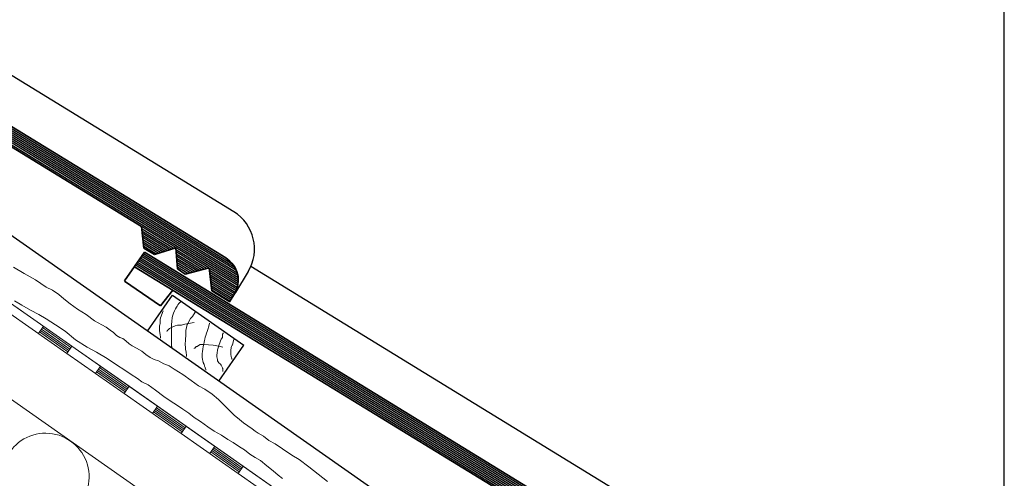
# Model space of a CAD drawing. Units: centimetres. Extents: x 386 to 546, y -5752 to -5584.
# Drawn here: x 490 to 546, y -5647 to -5621 of the extents above; entities that cross this region are included whole.
import ezdxf

# ---------------------------------------------------------------- set-up
doc = ezdxf.new("R2010")
doc.units = ezdxf.units.CM
doc.linetypes.add('CONTINUA', pattern=[0])
doc.layers.add('STANDARD', color=7, linetype='Continuous', lineweight=25)

msp = doc.modelspace()

# ---------------------------------------------------------------- linework, layer by layer
at = {"layer": 'STANDARD', "color": 7, "linetype": 'CONTINUA', "lineweight": 25}
for p, q in [((501.826, -5632.157), (469.123, -5612.117)), ((501.983, -5635.537), (467.53, -5614.425)), ((501.906, -5635.373), (467.596, -5614.348)), ((501.779, -5635.178), (467.649, -5614.263)), ((502.074, -5636.297), (467.189, -5614.919)), ((502.086, -5636.187), (467.246, -5614.837)), ((502.089, -5636.071), (467.303, -5614.755)), ((502.082, -5635.95), (467.359, -5614.672)), ((502.064, -5635.822), (467.416, -5614.59)), ((502.033, -5635.685), (467.473, -5614.507)), ((539.793, -5669.05), (467.874, -5618.692)), ((500.395, -5635.38), (496.529, -5633.011)), ((498.391, -5634.27), (496.544, -5633.138)), ((498.264, -5634.309), (496.559, -5633.264)), ((498.136, -5634.348), (496.574, -5633.391)), ((498.008, -5634.386), (496.59, -5633.517)), ((497.88, -5634.425), (496.605, -5633.644)), ((497.752, -5634.464), (496.62, -5633.771)), ((497.624, -5634.503), (496.635, -5633.897)), ((497.497, -5634.542), (496.651, -5634.024)), ((497.369, -5634.581), (496.666, -5634.15)), ((531.036, -5655.993), (496.476, -5634.815)), ((530.986, -5655.845), (496.533, -5634.733)), ((530.909, -5655.681), (496.599, -5634.656)), ((530.782, -5655.486), (496.651, -5634.571)), ((500.261, -5635.416), (498.509, -5634.342)), ((500.128, -5635.451), (498.52, -5634.466)), ((499.994, -5635.486), (498.531, -5634.59)), ((499.86, -5635.521), (498.542, -5634.714)), ((531.077, -5656.605), (496.191, -5635.227)), ((531.088, -5656.494), (496.248, -5635.145)), ((531.091, -5656.379), (496.305, -5635.062)), ((531.085, -5656.258), (496.362, -5634.98)), ((531.067, -5656.13), (496.419, -5634.898)), ((499.726, -5635.557), (498.553, -5634.838)), ((499.592, -5635.592), (498.564, -5634.962)), ((499.458, -5635.627), (498.575, -5635.086)), ((499.324, -5635.662), (498.586, -5635.21)), ((499.19, -5635.698), (498.597, -5635.334)), ((530.829, -5652.465), (502.809, -5635.295)), ((499.057, -5635.733), (498.837, -5635.598)), ((502.057, -5636.398), (500.417, -5635.394)), ((502.032, -5636.5), (500.432, -5635.52)), ((502, -5636.598), (500.447, -5635.646)), ((501.963, -5636.693), (500.461, -5635.773)), ((501.919, -5636.783), (500.476, -5635.899)), ((502.651, -5635.595), (501.922, -5636.785)), ((501.87, -5636.87), (500.491, -5636.025)), ((501.818, -5636.956), (500.506, -5636.152)), ((501.765, -5637.041), (500.52, -5636.278)), ((501.713, -5637.126), (500.535, -5636.404)), ((496.876, -5639), (498.31, -5636.952)), ((498.31, -5636.952), (502.406, -5639.82)), ((501.661, -5637.211), (500.55, -5636.531)), ((501.609, -5637.297), (500.565, -5636.657)), ((500.972, -5641.868), (502.406, -5639.82))]:
    msp.add_line(p, q, dxfattribs=at)
at = {"layer": 'STANDARD', "color": 7, "linetype": 'CONTINUA', "lineweight": 35}
for p, q in [((501.372, -5634.811), (467.701, -5614.178)), ((467.132, -5615.002), (496.535, -5633)), ((496.677, -5634.239), (496.529, -5633.011)), ((497.288, -5634.606), (496.677, -5634.239)), ((498.499, -5634.237), (497.288, -5634.606)), ((498.606, -5635.44), (498.499, -5634.237)), ((495.567, -5636.131), (496.703, -5634.485)), ((530.375, -5655.119), (496.703, -5634.485)), ((496.134, -5635.31), (525.538, -5653.308)), ((500.415, -5635.375), (499.04, -5635.737)), ((500.568, -5636.689), (500.415, -5635.375)), ((499.04, -5635.737), (498.606, -5635.44)), ((495.569, -5636.133), (497.624, -5637.552)), ((498.326, -5636.651), (497.624, -5637.552)), ((501.596, -5637.318), (500.568, -5636.689)), ((501.868, -5636.874), (501.595, -5637.318))]:
    msp.add_line(p, q, dxfattribs=at)
at = {"layer": 'STANDARD', "color": 7, "linetype": 'CONTINUA', "lineweight": 18}
for p, q in [((537.957, -5671.671), (466.038, -5621.313)), ((535.376, -5675.357), (466.038, -5626.807)), ((492.545, -5639.873), (489.267, -5637.578)), ((492.258, -5640.283), (488.98, -5637.988)), ((490.619, -5639.135), (490.906, -5638.725)), ((492.315, -5640.201), (490.677, -5639.053)), ((492.373, -5640.119), (490.734, -5638.971)), ((492.43, -5640.037), (490.791, -5638.889)), ((492.487, -5639.955), (490.849, -5638.807)), ((492.258, -5640.283), (492.545, -5639.873)), ((492.258, -5640.283), (492.545, -5639.873)), ((495.822, -5642.168), (492.545, -5639.873)), ((495.535, -5642.577), (492.258, -5640.283)), ((493.897, -5641.43), (494.184, -5641.02)), ((495.593, -5642.495), (493.954, -5641.348)), ((495.65, -5642.413), (494.011, -5641.266)), ((495.708, -5642.332), (494.069, -5641.184)), ((495.765, -5642.25), (494.126, -5641.102)), ((495.535, -5642.577), (495.822, -5642.168)), ((495.535, -5642.577), (495.822, -5642.168)), ((498.813, -5644.872), (495.535, -5642.577)), ((499.1, -5644.462), (495.822, -5642.168)), ((497.174, -5643.725), (497.461, -5643.315)), ((498.87, -5644.79), (497.231, -5643.643)), ((498.928, -5644.708), (497.289, -5643.561)), ((498.985, -5644.626), (497.346, -5643.479)), ((499.042, -5644.544), (497.404, -5643.397)), ((498.813, -5644.872), (499.1, -5644.462)), ((498.813, -5644.872), (499.1, -5644.462)), ((502.09, -5647.167), (498.813, -5644.872)), ((502.377, -5646.757), (499.1, -5644.462)), ((500.451, -5646.02), (500.738, -5645.61)), ((502.148, -5647.085), (500.509, -5645.938)), ((502.205, -5647.003), (500.566, -5645.856)), ((502.262, -5646.921), (500.624, -5645.774)), ((502.32, -5646.839), (500.681, -5645.692)), ((502.09, -5647.167), (502.377, -5646.757)), ((502.09, -5647.167), (502.377, -5646.757)), ((505.368, -5649.462), (502.09, -5647.167)), ((505.655, -5649.052), (502.377, -5646.757))]:
    msp.add_line(p, q, dxfattribs=at)
at = {"layer": 'STANDARD', "color": 7, "linetype": 'CONTINUA', "lineweight": 25}
msp.add_lwpolyline([(386.038, -5751.807), (546.038, -5751.807), (546.038, -5591.807), (386.038, -5591.807), (386.038, -5751.807)], close=True, dxfattribs=at)
at = {"layer": 'STANDARD', "color": 7, "linetype": 'CONTINUA', "lineweight": 18}
for points in [[(507.215, -5647.632), (506.673, -5647.21), (506.131, -5646.788), (505.588, -5646.367), (505.166, -5646.126), (504.624, -5645.764), (504.202, -5645.463), (503.841, -5645.282), (503.54, -5645.041), (503.238, -5644.86), (503.058, -5644.74), (502.877, -5644.619), (502.636, -5644.438), (502.395, -5644.258), (502.154, -5644.077), (501.852, -5643.836), (501.431, -5643.414), (500.949, -5642.932), (500.587, -5642.631), (500.165, -5642.329), (499.804, -5642.149), (499.382, -5641.847), (498.9, -5641.486), (498.418, -5641.185), (498.117, -5641.004), (497.815, -5640.883), (497.514, -5640.702), (497.273, -5640.642), (497.032, -5640.522), (496.791, -5640.341), (496.55, -5640.16), (496.249, -5639.979), (496.008, -5639.859), (495.827, -5639.738), (495.646, -5639.558), (495.465, -5639.437), (495.285, -5639.377), (495.104, -5639.256), (494.923, -5639.076), (494.742, -5638.955), (494.501, -5638.774), (494.26, -5638.654), (493.838, -5638.413), (493.356, -5638.051), (492.874, -5637.75), (492.453, -5637.449), (492.091, -5637.147), (491.79, -5636.906), (491.428, -5636.665), (491.067, -5636.485), (490.464, -5636.063), (489.801, -5635.701), (489.199, -5635.34)], [(504.624, -5647.451), (504.383, -5647.27), (504.082, -5647.029), (503.72, -5646.728), (503.359, -5646.427), (503.058, -5646.246), (502.756, -5646.065), (502.455, -5645.824), (502.154, -5645.643), (501.792, -5645.402), (501.491, -5645.222), (501.129, -5644.981), (500.708, -5644.74), (500.346, -5644.499), (499.924, -5644.197), (499.563, -5643.956), (499.261, -5643.715), (498.9, -5643.474), (498.538, -5643.233), (498.237, -5643.052), (497.815, -5642.751), (497.333, -5642.39), (496.911, -5642.088), (496.55, -5641.908), (496.309, -5641.727), (495.947, -5641.486), (495.586, -5641.245), (495.104, -5640.944), (494.561, -5640.582), (493.959, -5640.22), (493.417, -5639.919), (492.754, -5639.497), (492.151, -5639.015), (491.609, -5638.654), (491.067, -5638.292), (490.645, -5638.051), (490.163, -5637.81), (489.681, -5637.509), (489.259, -5637.268)], [(498.836, -5637.289), (498.676, -5637.419), (498.616, -5637.499), (498.576, -5637.579), (498.546, -5637.639), (498.486, -5637.729), (498.426, -5637.849), (498.376, -5637.969), (498.336, -5638.089), (498.306, -5638.219), (498.276, -5638.459), (498.266, -5638.619), (498.266, -5638.869), (498.266, -5639.029), (498.266, -5639.059), (498.266, -5639.169), (498.266, -5639.259), (498.266, -5639.339), (498.266, -5639.459), (498.256, -5639.479), (498.256, -5639.559), (498.256, -5639.639), (498.256, -5639.729), (498.256, -5639.769), (498.256, -5639.799), (498.266, -5639.839), (498.266, -5639.879), (498.276, -5639.889), (498.276, -5639.899), (498.286, -5639.909), (498.286, -5639.919)], [(497.786, -5637.839), (497.626, -5638.239), (497.616, -5638.339), (497.616, -5638.429), (497.616, -5638.569), (497.596, -5638.649), (497.566, -5638.699), (497.566, -5638.789), (497.566, -5638.879), (497.576, -5638.989), (497.586, -5639.089), (497.616, -5639.219), (497.636, -5639.339), (497.636, -5639.389), (497.636, -5639.399), (497.636, -5639.419)], [(499.607, -5637.919), (499.456, -5638.169), (499.356, -5638.289), (499.276, -5638.409), (499.206, -5638.549), (499.156, -5638.619), (499.116, -5638.799), (499.086, -5638.979), (499.076, -5639.279), (499.066, -5639.449), (499.056, -5639.599), (499.046, -5639.679), (499.046, -5639.819), (499.056, -5639.909), (499.056, -5639.959), (499.066, -5640.059), (499.096, -5640.199), (499.106, -5640.279), (499.116, -5640.339), (499.116, -5640.38), (499.116, -5640.4), (499.116, -5640.42), (499.116, -5640.44), (499.116, -5640.46), (499.116, -5640.47)], [(499.567, -5638.515), (499.016, -5638.613), (498.832, -5638.662), (498.771, -5638.662), (498.66, -5638.662), (498.599, -5638.674), (498.464, -5638.711), (498.342, -5638.76), (498.219, -5638.822), (498.145, -5638.858), (498.109, -5638.895), (498.084, -5638.92), (498.072, -5638.932), (498.047, -5638.932), (498.023, -5638.969), (498.011, -5638.981), (497.986, -5639.03)], [(500.437, -5638.549), (500.397, -5638.719), (500.347, -5638.909), (500.297, -5639.019), (500.267, -5639.119), (500.237, -5639.259), (500.197, -5639.349), (500.167, -5639.459), (500.147, -5639.539), (500.127, -5639.649), (500.107, -5639.749), (500.077, -5639.879), (500.047, -5640.039), (500.037, -5640.179), (500.027, -5640.299), (500.027, -5640.4), (500.027, -5640.5), (500.037, -5640.64), (500.057, -5640.72), (500.067, -5640.8), (500.087, -5640.82), (500.087, -5640.86), (500.127, -5640.9), (500.137, -5640.94), (500.147, -5640.97), (500.157, -5641.01), (500.177, -5641.05), (500.187, -5641.1), (500.197, -5641.11), (500.217, -5641.13), (500.217, -5641.15), (500.227, -5641.19), (500.227, -5641.2), (500.237, -5641.23), (500.237, -5641.25)], [(501.247, -5639.109), (501.187, -5639.179), (501.187, -5639.299), (501.177, -5639.369), (501.117, -5639.459), (501.077, -5639.559), (501.037, -5639.669), (500.997, -5639.769), (500.947, -5639.909), (500.907, -5640.089), (500.887, -5640.269), (500.867, -5640.37), (500.867, -5640.48), (500.897, -5640.63), (500.907, -5640.68), (500.907, -5640.72), (500.967, -5640.83), (501.067, -5640.91), (501.107, -5640.96), (501.157, -5641.07), (501.177, -5641.11), (501.187, -5641.13), (501.197, -5641.15), (501.197, -5641.18), (501.197, -5641.2), (501.197, -5641.22), (501.207, -5641.25), (501.207, -5641.27), (501.207, -5641.28), (501.207, -5641.29), (501.207, -5641.33)], [(501.198, -5639.925), (500.965, -5639.863), (500.646, -5639.814), (500.389, -5639.79), (500.119, -5639.778), (499.972, -5639.765), (499.911, -5639.778), (499.8, -5639.839), (499.727, -5639.888), (499.678, -5639.888), (499.641, -5639.937), (499.604, -5639.986), (499.567, -5639.986), (499.567, -5639.998)], [(501.857, -5639.449), (501.817, -5639.539), (501.787, -5639.649), (501.777, -5639.699), (501.777, -5639.739), (501.767, -5639.789), (501.737, -5639.809), (501.707, -5639.879), (501.687, -5639.949), (501.677, -5639.999), (501.657, -5640.069), (501.657, -5640.149), (501.657, -5640.239), (501.657, -5640.329), (501.667, -5640.39), (501.677, -5640.43), (501.687, -5640.48), (501.697, -5640.52), (501.707, -5640.55), (501.717, -5640.56), (501.717, -5640.58), (501.717, -5640.6), (501.727, -5640.62), (501.737, -5640.62), (501.737, -5640.61)]]:
    msp.add_lwpolyline(points, dxfattribs=at)
at = {"layer": 'STANDARD', "color": 7, "linetype": 'CONTINUA', "lineweight": 35}
msp.add_lwpolyline([(500.755, -5636.849), (500.755, -5636.849)], close=True, dxfattribs=at)
at = {"layer": 'STANDARD', "color": 7, "linetype": 'CONTINUA', "lineweight": 25}
msp.add_arc((500.52, -5634.289), 2.5, 328.5004, 58.5004, dxfattribs=at)
at = {"layer": 'STANDARD', "color": 7, "linetype": 'CONTINUA', "lineweight": 35}
msp.add_arc((500.589, -5636.09), 1.5, 328.5008, 58.5004, dxfattribs=at)
at = {"layer": 'STANDARD', "color": 7, "linetype": 'CONTINUA', "lineweight": 18}
msp.add_arc((491.035, -5647.362), 2.5, 311.4933, 158.5067, dxfattribs=at)

doc.saveas('drawing.dxf')
